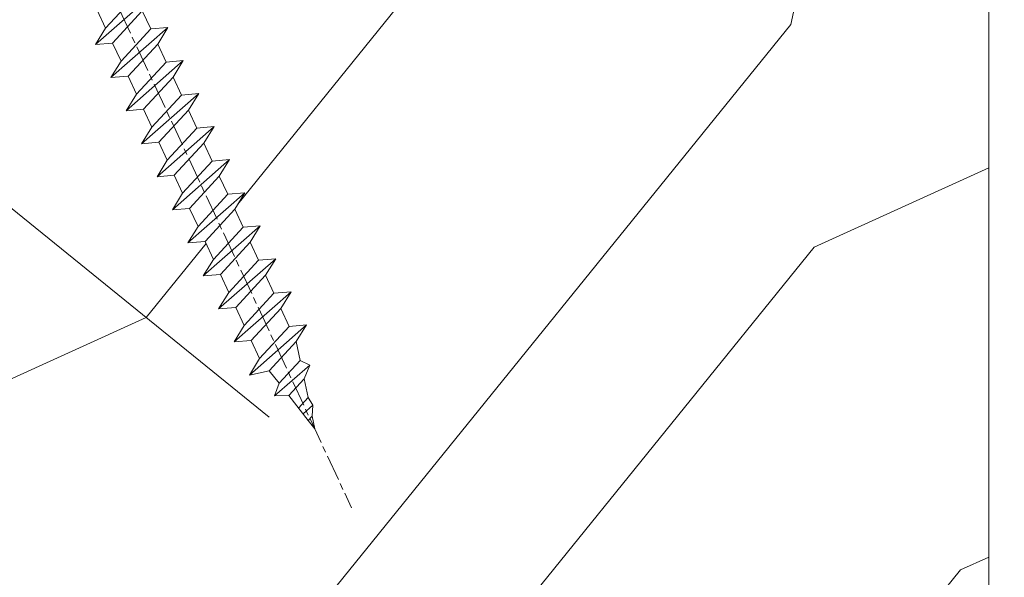
# Model space of a CAD drawing. Units: millimetres. Extents: x 0 to 416, y -14 to 583.
# Drawn here: x 324 to 347, y 60 to 72 of the extents above; entities that cross this region are included whole.
import ezdxf

# ---------------------------------------------------------------- set-up
doc = ezdxf.new("R2010")
doc.units = ezdxf.units.MM
doc.header["$PDMODE"] = 2
doc.header["$PDSIZE"] = 10
doc.linetypes.add('AM_ISO08W050', pattern=[18, 12, -1.5, 3, -1.5])
for name, color, linetype, lineweight in [('AEL-AM_7', 4, 'AM_ISO08W050', 18), ('AM_2', 6, 'Continuous', 20), ('AM_5', 3, 'Continuous', 20), ('Contour principale', 30, 'Continuous', 15), ('Contour secondaire', 5, 'Continuous', 9)]:
    doc.layers.add(name, color=color, linetype=linetype, lineweight=lineweight)
doc.styles.get("Standard").update_dxf_attribs({"font": 'arial.ttf'})
doc.dimstyles.new('MAL-ISO$0', dxfattribs={"dimtxt": 3, "dimasz": 3, "dimexe": 1, "dimexo": 1, "dimgap": 1.5, "dimtad": 1, "dimtxsty": 'Standard', "dimcen": 0, "dimclrd": 256, "dimclre": 256, "dimclrt": 3, "dimadec": 1, "dimazin": 2, "dimtp": 0.1, "dimtm": 0.1, "dimtfac": 0.71, "dimtmove": 0, "dimatfit": 3, "dimfxl": 1, "dimlwd": -1, "dimlwe": -1, "dimarcsym": 1})

# ---------------------------------------------------------------- blocks, each defined once
blk = doc.blocks.new('*D14')
at = {"layer": 'AM_5', "transparency": 16777216}
for p, q in [((353.3119662571543, 293.0249812182599), (367.704102153685, 293.0249812185216)), ((366.7041021537395, 290.0249812185035), (366.7041021586101, 22.26564030436998)), ((365.7263739126338, 19.26564030435219), (365.7041021586646, 19.26564030435179))]:
    blk.add_line(p, q, dxfattribs=at)
for points in [[(366.2041021537395, 290.0249812184944), (367.2041021537395, 290.0249812185126), (366.704102153685, 293.0249812185035)], [(366.2041021586101, 22.26564030436088), (367.2041021586101, 22.26564030437907), (366.7041021586646, 19.26564030436998)]]:
    blk.add_solid(points, dxfattribs=at)
at = {"layer": 'Defpoints', "color": 0, "transparency": 16777216}
for p in [(352.3119662624844, 293.0249812118333), (366.7041021590151, 19.26564029769975), (366.7263739129843, 19.26564029769975)]:
    blk.add_point(p, dxfattribs=at)
at = {"layer": 'AM_5', "color": 3, "transparency": 16777216, "insert": (362.5806369446561, 159.3840921383182), "char_height": 4, "attachment_point": 5, "rotation": 90.00000000104221}
blk.add_mtext('Hauteur Passage = HO - 5 (2035)', dxfattribs=at)
blk = doc.blocks.new('dtzb')
at = {"layer": 'AEL-AM_7', "color": 5}
blk.add_line((-26.88981661018624, -12.53892741162053), (444.7390526915697, 207.385226149152), dxfattribs=at)
at = {"layer": 'AM_2', "color": 5, "linetype": 'Continuous'}
for p, q in [((376.4956925260049, 183.6286440300428), (378.6566154994216, 187.9993868090351)), ((378.6566154994216, 187.9993868090351), (385.0198895540234, 185.4353318736794)), ((392.9074884914007, 171.7868636386374), (378.6566154994216, 187.9993868090351)), ((393.7649723990035, 187.288836057789), (385.0198895540234, 185.4353318736794)), ((404.2675887616497, 187.2688640558881), (392.7726583052572, 178.2772582118305)), ((393.7649723990035, 187.288836057789), (397.247868022896, 189.4780350430774)), ((398.5936375158053, 182.8305655055119), (393.7649723990035, 187.288836057789)), ((401.2586306417506, 184.915186014925), (397.247868022896, 189.4780350430774)), ((397.247868022896, 189.4780350430774), (402.289169427022, 189.0955239014256)), ((408.20600522311, 190.3495863383541), (402.289169427022, 189.0955239014256)), ((402.289169427022, 189.0955239014256), (404.2675887616497, 187.2688640558881)), ((408.20600522311, 190.3495863383541), (404.2675887616497, 187.2688640558881)), ((383.2822951963317, 160.1079671036241), (360.0653629759472, 186.5207385747017)), ((360.0653629759472, 186.5207385747017), (367.711782880142, 181.8109883424149)), ((360.7478983011242, 178.5636756328422), (360.0653629759472, 186.5207385747017)), ((376.4956925260049, 183.6286440300428), (367.7506096810248, 181.7751398459332)), ((387.0987070594128, 173.8389596614543), (376.4956925260049, 183.6286440300428)), ((385.0198895540234, 185.4353318736794), (392.7726583052572, 178.2772582118305)), ((344.7714190706756, 179.389055408039), (352.4178389748704, 174.6793051757522)), ((345.4539544005092, 171.4319924655974), (344.7714190706756, 179.389055408039)), ((367.9883512910601, 152.9762839363793), (344.7714190706756, 179.389055408039)), ((360.7478983011242, 178.5636756328422), (352.4178389748704, 174.6793051757522)), ((375.6358752921369, 164.8177173353288), (360.7478983011242, 178.5636756328422)), ((367.711782880142, 181.8109883424149), (381.2777278442081, 169.2856523674818)), ((392.7726583052572, 178.2772582118305), (392.9074884914007, 171.7868636386374)), ((352.4178389748704, 174.6793051757522), (367.3058159658831, 160.9333468785298)), ((387.0987070594128, 173.8389596614543), (381.2777278442081, 169.2856523674818)), ((387.0987070594128, 173.8389596614543), (392.9074884914007, 171.7868636386374)), ((352.6944073857885, 145.8446007694256), (329.477475165404, 172.2573722413763)), ((330.160010490581, 164.3003092989347), (329.477475165404, 172.2573722413763)), ((329.477475165404, 172.2573722413763), (337.1238950742554, 167.5476220087985)), ((345.4539544005092, 171.4319924655974), (337.1238950742554, 167.5476220087985)), ((360.3419313868653, 157.6860341686661), (345.4539544005092, 171.4319924655974)), ((381.2777278442081, 169.2856523674818), (383.2822951963317, 160.1079671036241)), ((314.1835312554758, 165.1256890738405), (321.8299511643272, 160.4159388421358)), ((314.8660665853095, 157.168626131981), (314.1835312554758, 165.1256890738405)), ((337.4004634805169, 138.7129176027629), (314.1835312554758, 165.1256890738405)), ((330.160010490581, 164.3003092989347), (321.8299511643272, 160.4159388421358)), ((345.0479874769371, 150.5543510017123), (330.160010490581, 164.3003092989347)), ((337.1238950742554, 167.5476220087985), (352.0118720606115, 153.8016637118671)), ((375.6358752921369, 164.8177173353288), (367.3058159658831, 160.9333468785298)), ((375.6093082586449, 164.8516808107634), (375.4625860471424, 164.7369112340057)), ((375.6358752921369, 164.8177173353288), (383.2822951963317, 160.1079671036241)), ((321.8299511643272, 160.4159388421358), (336.7179281506833, 146.6699805446224)), ((367.3058159658831, 160.9333468785298), (367.9883512910601, 152.9762839363793)), ((322.1065195752453, 131.5812344358092), (298.8895873548609, 157.9940059071778)), ((299.5721226800379, 150.0369429653183), (298.8895873548609, 157.9940059071778)), ((298.8895873548609, 157.9940059071778), (306.5360072590556, 153.2842556751821)), ((314.8660665853095, 157.168626131981), (306.5360072590556, 153.2842556751821)), ((329.7540435716655, 143.4226678350497), (314.8660665853095, 157.168626131981)), ((360.3419313868653, 157.6860341686661), (352.0118720606115, 153.8016637118671)), ((360.3419313868653, 157.6860341686661), (367.9883512910601, 152.9762839363793)), ((283.5956434495893, 150.862322740224), (291.242063353784, 146.1525725079373)), ((284.2781787747663, 142.9052597983646), (283.5956434495893, 150.862322740224)), ((306.8125756653171, 124.4495512691465), (283.5956434495893, 150.862322740224)), ((306.5360072590556, 153.2842556751821), (321.4239842454117, 139.5382973776686)), ((345.0479874769371, 150.5543510017123), (336.7179281506833, 146.6699805446224)), ((345.0479874769371, 150.5543510017123), (352.6944073857885, 145.8446007694256)), ((352.0118720606115, 153.8016637118671), (352.6944073857885, 145.8446007694256)), ((299.5721226800379, 150.0369429653183), (291.242063353784, 146.1525725079373)), ((291.242063353784, 146.1525725079373), (306.1300403447967, 132.4066142110059)), ((314.4600996710506, 136.2909846680959), (299.5721226800379, 150.0369429653183)), ((336.7179281506833, 146.6699805446224), (337.4004634805169, 138.7129176027629)), ((268.3016995396611, 143.7306395735613), (275.9481194438558, 139.0208893412746)), ((268.9842348694947, 135.7735766317019), (268.3016995396611, 143.7306395735613)), ((291.5186317600455, 117.3178681021927), (268.3016995396611, 143.7306395735613)), ((284.2781787747663, 142.9052597983646), (275.9481194438558, 139.0208893412746)), ((299.1661557611224, 129.1593015014332), (284.2781787747663, 142.9052597983646)), ((329.7540435716655, 143.4226678350497), (321.4239842454117, 139.5382973776686)), ((329.7540435716655, 143.4226678350497), (337.4004634805169, 138.7129176027629)), ((275.9481194438558, 139.0208893412746), (290.8360964348685, 125.2749310440522)), ((321.4239842454117, 139.5382973776686), (322.1065195752453, 131.5812344358092)), ((276.2246878594306, 110.1861849349189), (253.0077556343895, 136.5989564066076)), ((253.6902909642231, 128.6418934647481), (253.0077556343895, 136.5989564066076)), ((253.0077556343895, 136.5989564066076), (260.6541755432409, 131.8892061743209)), ((268.9842348694947, 135.7735766317019), (260.6541755432409, 131.8892061743209)), ((268.9842348694947, 135.7735766317019), (260.6541755432409, 131.8892061743209)), ((283.8722118558508, 122.0276183341884), (268.9842348694947, 135.7735766317019)), ((314.4600996710506, 136.2909846680959), (306.1300403447967, 132.4066142110059)), ((306.1300403447967, 132.4066142110059), (306.8125756653171, 124.4495512691465)), ((314.4600996710506, 136.2909846680959), (322.1065195752453, 131.5812344358092)), ((237.7138117291179, 129.4672732399449), (245.3602316379693, 124.7575230076582)), ((238.3963470589515, 121.5102102980854), (237.7138117291179, 129.4672732399449)), ((260.9307439495024, 103.0545017682562), (237.7138117291179, 129.4672732399449)), ((253.6902909642231, 128.6418934647481), (245.3602316379693, 124.7575230076582)), ((268.5782679505792, 114.8959351672347), (253.6902909642231, 128.6418934647481)), ((260.6541755432409, 131.8892061743209), (275.5421525295969, 118.1432478773895)), ((299.1661557611224, 129.1593015014332), (290.8360964348685, 125.2749310440522)), ((299.1661557611224, 129.1593015014332), (306.8125756653171, 124.4495512691465)), ((245.3602316379693, 124.7575230076582), (260.2482086243253, 111.0115647098246)), ((290.8360964348685, 125.2749310440522), (291.5186317600455, 117.3178681021927)), ((222.4198678238463, 122.3355900732822), (230.0662877280411, 117.6258398407044)), ((223.1024031490233, 114.3785271308407), (222.4198678238463, 122.3355900732822)), ((245.6368000442308, 95.92281860130242), (222.4198678238463, 122.3355900732822)), ((238.3963470589515, 121.5102102980854), (230.0662877280411, 117.6258398407044)), ((253.284324040651, 107.7642520005429), (238.3963470589515, 121.5102102980854)), ((283.8722118558508, 122.0276183341884), (275.5421525295969, 118.1432478773895)), ((283.8722118558508, 122.0276183341884), (275.5421525295969, 118.1432478773895)), ((283.8722118558508, 122.0276183341884), (291.5186317600455, 117.3178681021927)), ((230.3428561389592, 88.79113543463973), (207.1259239139181, 115.2039069063285)), ((207.8084592437517, 107.2468439638578), (207.1259239139181, 115.2039069063285)), ((207.1259239139181, 115.2039069063285), (214.7723438227695, 110.4941566740417)), ((223.1024031490233, 114.3785271308407), (214.7723438227695, 110.4941566740417)), ((237.9903801353794, 100.6325688335892), (223.1024031490233, 114.3785271308407)), ((230.0662877280411, 117.6258398407044), (244.9542647143971, 103.8798815431619)), ((268.5782679505792, 114.8959351672347), (260.2482086243253, 111.0115647098246)), ((268.5782679505792, 114.8959351672347), (276.2246878594306, 110.1861849349189)), ((275.5421525295969, 118.1432478773895), (276.2246878594306, 110.1861849349189)), ((214.7723438227695, 110.4941566740417), (229.6603208091256, 96.7481983764992)), ((260.2482086243253, 111.0115647098246), (260.9307439495024, 103.0545017682562)), ((191.8319800086465, 108.0722237390546), (199.4783999174979, 103.3624735064768)), ((192.5145153384801, 100.1151607971951), (191.8319800086465, 108.0722237390546)), ((215.048912229031, 81.65945226768599), (191.8319800086465, 108.0722237390546)), ((207.8084592437517, 107.2468439638578), (199.4783999174979, 103.3624735064768)), ((222.6964362301078, 93.50088566692648), (207.8084592437517, 107.2468439638578)), ((253.284324040651, 107.7642520005429), (244.9542225953337, 103.879861902733)), ((253.284324040651, 107.7642520005429), (260.9307439495024, 103.0545017682562)), ((199.7549683237594, 74.5277691010233), (176.5380361033749, 100.9405405721009)), ((177.2205714285519, 92.9834776302414), (176.5380361033749, 100.9405405721009)), ((176.5380361033749, 100.9405405721009), (184.1844560075697, 96.23079033981412)), ((199.4783999174979, 103.3624735064768), (214.366376903854, 89.61651520954547)), ((237.9903801353794, 100.6325688335892), (229.6603208091256, 96.7481983764992)), ((237.9903801353794, 100.6325688335892), (245.6368000442308, 95.92281860130242)), ((244.9542647143971, 103.8798815431619), (245.6368000442308, 95.92281860130242)), ((192.5145153384801, 100.1151607971951), (184.1844560075697, 96.23079033981412)), ((184.1844560075697, 96.23079033981412), (199.0724329939258, 82.48483204288277)), ((207.4024923201796, 86.36920249997274), (192.5145153384801, 100.1151607971951)), ((229.6603208091256, 96.7481983764992), (230.3428561389592, 88.79113543463973)), ((184.4610244184878, 67.39608593406956), (161.2440921934467, 93.80885740543818)), ((161.9266275232803, 85.8517944635787), (161.2440921934467, 93.80885740543818)), ((161.2440921934467, 93.80885740543818), (168.8905121022981, 89.09910717315142)), ((177.2205714285519, 92.9834776302414), (168.8905121022981, 89.09910717315142)), ((192.108548414908, 79.23751933272797), (177.2205714285519, 92.9834776302414)), ((222.6964362301078, 93.50088566692648), (214.366376903854, 89.61651520954547)), ((222.6964362301078, 93.50088566692648), (230.3428561389592, 88.79113543463973)), ((145.9501482881751, 86.67717423848444), (153.5965681970265, 81.96742400619769)), ((146.6326836180087, 78.72011129662496), (145.9501482881751, 86.67717423848444)), ((169.1670805085596, 60.26440276740686), (145.9501482881751, 86.67717423848444)), ((168.8905121022981, 89.09910717315142), (183.7784890886542, 75.35314887592904)), ((214.366376903854, 89.61651520954547), (215.048912229031, 81.65945226768599)), ((161.9266275232803, 85.8517944635787), (153.5965681970265, 81.96742400619769)), ((161.9266275232803, 85.8517944635787), (153.5965681970265, 81.96742400619769)), ((176.8146045096364, 72.10583616606527), (161.9266275232803, 85.8517944635787)), ((207.4024923201796, 86.36920249997274), (199.0724329939258, 82.48483204288277)), ((199.0724329939258, 82.48483204288277), (199.7549683237594, 74.5277691010233)), ((207.4024923201796, 86.36920249997274), (215.048912229031, 81.65945226768599)), ((153.873136603288, 53.13271960014754), (130.6562043829035, 79.54549107182174)), ((131.3387397080223, 71.58842812938019), (130.6562043829035, 79.54549107182174)), ((130.6562043829035, 79.54549107182174), (138.3026242917549, 74.83574083953499)), ((146.6326836180087, 78.72011129662496), (138.3026242917549, 74.83574083953499)), ((161.5206606043648, 64.97415299911154), (146.6326836180087, 78.72011129662496)), ((153.5965681970265, 81.96742400619769), (168.4845451833826, 68.22146570926634)), ((192.108548414908, 79.23751933272797), (183.7784890886542, 75.35314887592904)), ((192.108548414908, 79.23751933272797), (199.7549683237594, 74.5277691010233)), ((138.3026242917549, 74.83574083953499), (153.1906012734544, 61.08978254231261)), ((183.7784890886542, 75.35314887592904), (184.4610244184878, 67.39608593406956)), ((138.5791926980164, 46.0010364331938), (115.3622604729753, 72.41380790457697)), ((116.0447958027507, 64.4567449627175), (115.3622604729753, 72.41380790457697)), ((115.3622604729753, 72.41380790457697), (123.0086803818267, 67.70405767258126)), ((131.3387397080223, 71.58842812938019), (123.0086803818267, 67.70405767258126)), ((146.2267166943784, 57.84246983244884), (131.3387397080223, 71.58842812938019)), ((176.8146045096364, 72.10583616606527), (168.4845451833826, 68.22146570926634)), ((176.8146045096364, 72.10583616606527), (168.4845451833826, 68.22146570926634)), ((176.8146045096364, 72.10583616606527), (184.4610244184878, 67.39608593406956)), ((100.0683165676455, 65.28212473762323), (107.7147364764969, 60.57237450591856)), ((100.7508518974792, 57.32506179576376), (100.0683165676455, 65.28212473762323)), ((123.28524878803, 38.86935326653111), (100.0683165676455, 65.28212473762323)), ((116.0447958027507, 64.4567449627175), (107.7147364764969, 60.57237450591856)), ((130.9327727891068, 50.71078666548055), (116.0447958027507, 64.4567449627175)), ((123.0086803818267, 67.70405767258126), (137.8966573681246, 53.95809937505328)), ((161.5206606043648, 64.97415299911154), (153.1906012734544, 61.08978254231261)), ((161.5206606043648, 64.97415299911154), (169.1670805085596, 60.26440276740686)), ((168.4845451833826, 68.22146570926634), (169.1670805085596, 60.26440276740686)), ((107.7147364764969, 60.57237450591856), (122.602713462853, 46.82641620839058)), ((153.1906012734544, 61.08978254231261), (153.873136603288, 53.13271960014754)), ((84.77437266703055, 58.15044157096054), (92.42079257122532, 53.44069133895027)), ((85.45690798755095, 50.19337862908651), (84.77437266703055, 58.15044157096054)), ((107.9913048827584, 31.73767009957737), (84.77437266703055, 58.15044157096054)), ((100.7508518974792, 57.32506179576376), (92.42079257122532, 53.44069133895027)), ((115.6388288838352, 43.57910349881786), (100.7508518974792, 57.32506179576376)), ((146.2267166943784, 57.84246983244884), (137.8966152490611, 53.95807973404226)), ((146.2267166943784, 57.84246983244884), (153.873136603288, 53.13271960014754)), ((92.69736097748682, 24.60598693291467), (69.48042875710235, 51.01875840399225)), ((70.16296408227936, 43.06169546213277), (69.48042875710235, 51.01875840399225)), ((69.48042875710235, 51.01875840399225), (77.12684866129712, 46.3090081717055)), ((85.45690798755095, 50.19337862908651), (77.12684866129712, 46.3090081717055)), ((85.45690798755095, 50.19337862908651), (77.12684866129712, 46.3090081717055)), ((100.3448849785636, 36.44742033186412), (85.45690798755095, 50.19337862908651)), ((92.42079257122532, 53.44069133895027), (107.3087695529248, 39.69473304143685)), ((130.9327727891068, 50.71078666548055), (122.602713462853, 46.82641620839058)), ((130.9327727891068, 50.71078666548055), (138.5791926980164, 46.0010364331938)), ((137.8966573681246, 53.95809937505328), (138.5791926980164, 46.0010364331938)), ((77.12684866129712, 46.3090081717055), (92.01482565230981, 32.56304987477415)), ((122.602713462853, 46.82641620839058), (123.28524878803, 38.86935326653111)), ((54.18648485183076, 43.88707523732955), (61.83290475602553, 39.1773250050428)), ((54.86902018166438, 35.93001229547008), (54.18648485183076, 43.88707523732955)), ((77.40341707221523, 17.47430376537886), (54.18648485183076, 43.88707523732955)), ((70.16296408227936, 43.06169546213277), (61.83290475602553, 39.1773250050428)), ((85.05094107329205, 29.31573716520143), (70.16296408227936, 43.06169546213277)), ((115.6388288838352, 43.57910349881786), (107.3087695529248, 39.69473304143685)), ((115.6388288838352, 43.57910349881786), (123.28524878803, 38.86935326653111)), ((62.10947316694364, 10.34262059871617), (38.89254094655917, 36.75539207037582)), ((39.57507627173618, 28.79832912851634), (38.89254094655917, 36.75539207037582)), ((38.89254094655917, 36.75539207037582), (46.53896085541055, 32.04564183808907)), ((61.83290475602553, 39.1773250050428), (76.72088174703822, 25.43136670782042)), ((107.3087695529248, 39.69473304143685), (107.9913048827584, 31.73767009957737)), ((54.86902018166438, 35.93001229547008), (46.53896085541055, 32.04564183808907)), ((46.53896085541055, 32.04564183808907), (61.42693784176663, 18.29968354057564)), ((69.75699716802046, 22.18405399795665), (54.86902018166438, 35.93001229547008)), ((100.3448849785636, 36.44742033186412), (92.01482565230981, 32.56304987477415)), ((100.3448849785636, 36.44742033186412), (92.01482565230981, 32.56304987477415)), ((92.01482565230981, 32.56304987477415), (92.69736097748682, 24.60598693291467)), ((100.3448849785636, 36.44742033186412), (107.9913048827584, 31.73767009957737)), ((-9.642205279364134, 29.21105073885337), (17.76689448016987, 19.2349542794218)), ((23.59859703663096, 29.62370890371312), (31.24501694548235, 24.91395867142637)), ((24.28113236646459, 21.66664596185365), (23.59859703663096, 29.62370890371312)), ((46.81552926167205, 3.21093743205347), (23.59859703663096, 29.62370890371312)), ((39.57507627173618, 28.79832912851634), (31.24501694548235, 24.91395867142637)), ((39.57507627173618, 28.79832912851634), (31.24501694548235, 24.91395867142637)), ((54.46305325809226, 15.05237083100292), (39.57507627173618, 28.79832912851634)), ((85.05094107329205, 29.31573716520143), (76.72088174703822, 25.43136670782042)), ((85.05094107329205, 29.31573716520143), (92.69736097748682, 24.60598693291467)), ((-1.262597953071236, 3.66712716179245), (-11.98282014489814, 26.65671783387006)), ((31.24501694548235, 24.91395867142637), (46.13299393183843, 11.16800037362191)), ((76.72088174703822, 25.43136670782042), (77.40341707221523, 17.47430376537886)), ((26.42079956452653, 1.976053181319003), (18.4255327386345, 19.12195822228023)), ((24.28113236646459, 21.66664596185365), (19.20059148776636, 19.29755084220596)), ((39.16910935282067, 7.920687664340221), (24.28113236646459, 21.66664596185365)), ((69.75699716802046, 22.18405399795665), (61.42689571804658, 18.2996639001467)), ((61.42693784176663, 18.29968354057564), (62.10947316694364, 10.34262059871617)), ((69.75699716802046, 22.18405399795665), (77.40341707221523, 17.47430376537886)), ((54.46305325809226, 15.05237083100292), (46.13299393183843, 11.16800037362191)), ((54.46305325809226, 15.05237083100292), (46.13299393183843, 11.16800037362191)), ((54.46305325809226, 15.05237083100292), (62.10947316694364, 10.34262059871617)), ((46.13299393183843, 11.16800037362191), (46.81552926167205, 3.21093743205347)), ((-1.262597953071236, 3.66712716179245), (3.98103995337442, 6.112275676026911)), ((7.241237970025395, -0.8792415383104526), (3.98103995337442, 6.112275676026911)), ((39.16910935282067, 7.920687664340221), (27.12468389976129, 2.304279835701891)), ((39.16910935282067, 7.920687664340221), (46.81552926167205, 3.21093743205347)), ((16.17907301611558, -26.16285925232296), (26.15516947205469, 1.246240503718582)), ((1.997600063637947, -3.324390051962837), (7.241237970025395, -0.8792415383104526)), ((12.71782225086645, -26.31398072433149), (1.997600063637947, -3.324390051962837))]:
    blk.add_line(p, q, dxfattribs=at)
for centre, start, end in [((-10.28349304482981, 27.44912707425465), 70.00000000044706, 205.0000000000485), ((18.40818225029216, 20.99687794314741), 250.000000000447, 295.0000000001367), ((27.9170931372355, 0.6049527347604453), 115.0000000001367, 159.999999999984), ((14.41714935093478, -25.52157148336482), 205.0000000000485, 339.999999999984)]:
    blk.add_arc(centre, 1.875000000004213, start, end, dxfattribs=at)
blk = doc.blocks.new('Nouvelle parclose 23x18')
at = {"layer": 'Contour secondaire'}
h = blk.add_hatch(dxfattribs=at)
h.set_pattern_fill('352', color=5, scale=25.00015207522533, angle=180.0000006585504)
h.set_pattern_definition([(180.000000729053, (-1011.113328987423, -453.9378832730838), (-25.00015175711401, -25.00015239333664), [7.500045622567597, -17.50010645265772]), (180.000000729053, (-1011.113328971518, -455.1878908768451), (-25.00015175711401, -25.00015239333664), [7.500045622567597, -17.50010645265772]), (180.000000729053, (-1012.363336543468, -457.6879061002732), (-25.00015175711401, -25.00015239333664), [5.000030415045065, -20.00012166018026]), (180.000000729053, (-1013.613344115418, -460.1879213237012), (-25.00015175711401, -25.00015239333664), [3.750022811283798, -21.25012926394152]), (180.000000729053, (-1013.613344083607, -462.6879365312238), (-25.00015175711401, -25.00015239333664), [2.500015207522532, -22.50013686770279]), (180.000000729053, (-1007.363306032989, -465.1879516592185), (-25.00015175711401, -25.00015239333664), [1.250007603761266, -6.250038018806331, 1.250007603761266, -16.25009884889646]), (180.000000729053, (-1011.113328828368, -466.4379593106964), (-25.00015175711401, -25.00015239333664), [1.250007603761266, -10.00006083009013, 3.750022811283798, -10.00006083009013]), (180.000000729053, (-1016.113359227507, -467.68796697808), (-25.00015175711401, -25.00015239333664), [1.250007603761266, -1.250007603761266, 1.250007603761266, -21.25012926394152]), (180.000000729053, (-1014.86335160784, -468.9379745659356), (-25.00015175711401, -25.00015239333664), [1.250007603761266, -23.75014447146405]), (180.000000729053, (-1013.613343972268, -471.4379897575527), (-25.00015175711401, -25.00015239333664), [3.750022811283798, -21.25012926394152]), (180.000000729053, (-1013.613343940457, -473.9380049650752), (-25.00015175711401, -25.00015239333664), [5.000030415045065, -20.00012166018026]), (180.000000729053, (-1012.363336304884, -476.4380201566921), (-25.00015175711401, -25.00015239333664), [6.250038018806331, -7.500045622567597, 1.250007603761266, -10.00006083009013]), (270.0000007290529, (-1002.363275665661, -461.4379287843124), (25.00015239333664, -25.00015175711401), [1.250007603761266, -2.500015207522532, 6.250038018806331, -15.00009124513519]), (270.0000007290529, (-1003.613283237611, -463.9379440077405), (25.00015239333664, -25.00015175711401), [1.250007603761266, -1.250007603761266, 3.750022811283798, -18.75011405641899]), (270.0000007290529, (-1004.863290714128, -473.9380048537362), (25.00015239333664, -25.00015175711401), [2.500015207522532, -22.50013686770279]), (270.0000007290529, (-1006.113298445134, -463.9379440395517), (25.00015239333664, -25.00015175711401), [5.000030415045065, -7.500045622567597, 1.250007603761266, -11.25006843385139]), (270.0000007290529, (-1007.363305873934, -477.6880276968312), (25.00015239333664, -25.00015175711401), [1.250007603761266, -23.75014447146405]), (270.0000007290529, (-1008.613313636751, -465.1879516751241), (25.00015239333664, -25.00015175711401), [3.750022811283798, -21.25012926394152]), (270.0000007290529, (-1011.113328828368, -466.4379593106964), (25.00015239333664, -25.00015175711401), [2.500015207522532, -22.50013686770279]), (270.0000007290529, (-1013.61334403589, -466.4379593425076), (25.00015239333664, -25.00015175711401), [1.250007603761266, -3.750022811283798, 3.750022811283798, -16.25009884889646]), (270.0000007290529, (-1014.863351623746, -467.6879669621743), (25.00015239333664, -25.00015175711401), [1.250007603761266, -23.75014447146405]), (270.0000007290529, (-1016.113359291129, -462.6879365630349), (25.00015239333664, -25.00015175711401), [3.500021290531546, -21.50013078469378]), (270.0000007290529, (-1017.363366958513, -457.6879061638954), (25.00015239333664, -25.00015175711401), [2.500015207522532, -22.50013686770279]), (270.0000007290529, (-1019.863382038791, -467.6879670257966), (25.00015239333664, -25.00015175711401), [1.250007603761266, -23.75014447146405]), (270.0000007290529, (-1022.363397262219, -466.4379594538465), (25.00015239333664, -25.00015175711401), [3.750022811283798, -21.25012926394152]), (270.0000007290529, (-1024.863412469741, -466.4379594856575), (25.00015239333664, -25.00015175711401), [3.750022811283798, -21.25012926394152]), (225.000000729053, (-1021.113389785702, -456.4378986078509), (3.181113136546959e-07, -25.00015207570095), [1.767760753239183, -1.767760753239183, 1.767760753239183, -30.05227185712855]), (225.000000729053, (-1016.113359291129, -462.6879365630349), (3.181113136546959e-07, -25.00015207570095), [3.535521506478366, -31.82003261036773]), (225.000000729053, (-1006.113298301984, -475.188012473403), (3.181113136546959e-07, -25.00015207570095), [3.535521506478366, -31.82003261036773]), (225.000000729053, (-1011.113328796556, -468.937974518219), (3.181113136546959e-07, -25.00015207570095), [3.535521506478366, -31.82003261036773]), (225.000000729053, (-1012.36333646394, -463.9379441190795), (3.181113136546959e-07, -25.00015207570095), [3.535521506478366, -31.82003261036773]), (225.000000729053, (-1019.86338215013, -458.9379137994677), (3.181113136546959e-07, -25.00015207570095), [3.535521506478366, -31.82003261036773]), (225.000000729053, (-1017.363366926702, -460.1879213714179), (3.181113136546959e-07, -25.00015207570095), [5.303332260021699, -30.0522218568244]), (225.000000729053, (-1009.863321160984, -471.4379897098358), (3.181113136546959e-07, -25.00015207570095), [1.767760753239183, -33.58779336360691]), (225.000000729053, (-1008.613313525412, -473.9380049014529), (3.181113136546959e-07, -25.00015207570095), [1.767760753239183, -33.58779336360691]), (225.000000729053, (-1018.613374355502, -473.9380050286974), (3.181113136546959e-07, -25.00015207570095), [1.767760753239183, -33.58779336360691]), (225.000000729053, (-1008.613313684467, -461.4379288638402), (3.181113136546959e-07, -25.00015207570095), [1.767760753239183, -33.58779336360691]), (225.000000729053, (-1022.363397214502, -470.1879822651304), (3.181113136546959e-07, -25.00015207570095), [1.767760753239183, -33.58779336360691]), (225.000000729053, (-1013.613344019985, -467.6879669462688), (3.181113136546959e-07, -25.00015207570095), [1.767760753239183, -33.58779336360691]), (225.000000729053, (-1016.113359195696, -470.1879821856025), (3.181113136546959e-07, -25.00015207570095), [1.767760753239183, -33.58779336360691]), (315.000000729053, (-1014.863351655557, -465.1879517546517), (25.00015207570095, 3.181113136546959e-07), [1.767760753239183, -1.767760753239183, 5.303332260021699, -26.51670035034604]), (315.000000729053, (-1018.613374466841, -465.1879518023686), (25.00015207570095, 3.181113136546959e-07), [1.767760753239183, -33.58779336360691]), (315.000000729053, (-1018.61337457818, -456.4378985760397), (25.00015207570095, 3.181113136546959e-07), [1.767760753239183, -33.58779336360691]), (315.000000729053, (-1013.613344083607, -462.6879365312238), (25.00015207570095, 3.181113136546959e-07), [1.767760753239183, -33.58779336360691]), (315.000000729053, (-1017.363366831268, -467.6879669939855), (25.00015207570095, 3.181113136546959e-07), [1.767760753239183, -33.58779336360691]), (315.000000729053, (-1011.11332889199, -461.4379288956514), (25.00015207570095, 3.181113136546959e-07), [1.767760753239183, -33.58779336360691]), (315.000000729053, (-1021.11338972208, -461.4379290228959), (25.00015207570095, 3.181113136546959e-07), [1.767760753239183, -33.58779336360691]), (315.000000729053, (-1003.613283364856, -453.9378831776504), (25.00015207570095, 3.181113136546959e-07), [1.767760753239183, -33.58779336360691]), (315.000000729053, (-1004.863290952711, -455.1878907973171), (25.00015207570095, 3.181113136546959e-07), [3.535521506478366, -31.82003261036774]), (315.000000729053, (-1006.113298540567, -456.4378984169841), (25.00015207570095, 3.181113136546959e-07), [3.535521506478366, -31.82003261036774]), (315.000000729053, (-1008.61331374809, -456.4378984487952), (25.00015207570095, 3.181113136546959e-07), [3.535521506478366, -31.82003261036774]), (315.000000729053, (-1009.86332132004, -458.9379136722231), (25.00015207570095, 3.181113136546959e-07), [3.535521506478366, -31.82003261036774]), (315.000000729053, (-1019.863382022885, -468.9379746295578), (25.00015207570095, 3.181113136546959e-07), [3.535521506478366, -31.82003261036774]), (315.000000729053, (-1024.863412596986, -456.4378986555674), (25.00015207570095, 3.181113136546959e-07), [3.535521506478366, -31.82003261036774]), (315.000000729053, (-1026.113419946258, -476.4380203316534), (25.00015207570095, 3.181113136546959e-07), [3.535521506478366, -31.82003261036774]), (315.000000729053, (-1026.113419978069, -473.9380051241308), (25.00015207570095, 3.181113136546959e-07), [3.535521506478366, -31.82003261036774]), (315.000000729053, (-1023.613404786453, -472.6879974885584), (25.00015207570095, 3.181113136546959e-07), [3.535521506478366, -31.82003261036774]), (315.000000729053, (-1006.113298333795, -472.6879972658805), (25.00015207570095, 3.181113136546959e-07), [5.303332260021699, -30.0522218568244]), (315.000000729053, (-1022.363397214502, -470.1879822651304), (25.00015207570095, 3.181113136546959e-07), [5.303332260021699, -30.0522218568244]), (206.565051929053, (-1008.613313477695, -477.6880277127367), (-25.00015207522769, -3.281129893027127e-07), [2.795017002010192, -53.10702247353126]), (206.565051929053, (-1008.613313636751, -465.1879516751241), (-25.00015207522769, -3.281129893027127e-07), [2.795017002010192, -53.10702247353126]), (206.565051929053, (-1011.11332874884, -472.6879973295028), (-25.00015207522769, -3.281129893027127e-07), [2.795017002010192, -53.10702247353126]), (206.565051929053, (-1018.613374594085, -455.1878909722785), (-25.00015207522769, -3.281129893027127e-07), [2.795017002010192, -53.10702247353126]), (206.565051929053, (-1017.363366958513, -457.6879061638954), (-25.00015207522769, -3.281129893027127e-07), [2.795017002010192, -53.10702247353126]), (206.565051929053, (-1009.863321272323, -462.687936483507), (-25.00015207522769, -3.281129893027127e-07), [2.795017002010192, -53.10702247353126]), (206.565051929053, (-1009.863321113267, -475.1880125211196), (-25.00015207522769, -3.281129893027127e-07), [2.795017002010192, -53.10702247353126]), (206.565051929053, (-1017.363366831268, -467.6879669939855), (-25.00015207522769, -3.281129893027127e-07), [5.590034004020383, -50.31200547152107]), (243.434949549053, (-1017.363366783552, -471.4379898052694), (3.168363424249253e-07, -25.00015207522768), [2.795017002010191, -53.10702247353125]), (243.434949549053, (-1021.113389690269, -463.9379442304185), (3.168363424249253e-07, -25.00015207522768), [2.795017002010191, -53.10702247353125]), (243.434949549053, (-1008.613313589034, -468.9379744864078), (3.168363424249253e-07, -25.00015207522768), [2.795017002010191, -53.10702247353125]), (243.434949549053, (-1003.613283158083, -470.1879820265469), (3.168363424249253e-07, -25.00015207522768), [2.795017002010191, -53.10702247353125]), (243.434949549053, (-1018.613374466841, -465.1879518023686), (3.168363424249253e-07, -25.00015207522768), [2.795017002010191, -53.10702247353125]), (243.434949549053, (-1016.113359259318, -465.1879517705574), (3.168363424249253e-07, -25.00015207522768), [2.795017002010191, -53.10702247353125]), (243.434949549053, (-1006.113298381511, -468.9379744545967), (3.168363424249253e-07, -25.00015207522768), [5.590034004020382, -50.31200547152106]), (243.434949549053, (-1024.863412549269, -460.1879214668512), (3.168363424249253e-07, -25.00015207522768), [5.590034004020382, -50.31200547152106]), (243.434949549053, (-1022.363397325841, -461.4379290388015), (3.168363424249253e-07, -25.00015207522768), [5.590034004020382, -50.31200547152106]), (296.565051929053, (-1002.363275713378, -457.6879059730286), (3.281129976294361e-07, -25.00015207522768), [2.795017002010191, -53.10702247353125]), (296.565051929053, (-1002.363275538416, -471.4379896144026), (3.281129976294361e-07, -25.00015207522768), [2.795017002010191, -53.10702247353125]), (296.565051929053, (-1007.363306176139, -453.9378832253671), (3.281129976294361e-07, -25.00015207522768), [2.795017002010191, -53.10702247353125]), (296.565051929053, (-1004.863290682317, -476.4380200612586), (3.281129976294361e-07, -25.00015207522768), [2.795017002010191, -53.10702247353125]), (296.565051929053, (-1007.363306080706, -461.4379288479347), (3.281129976294361e-07, -25.00015207522768), [2.795017002010191, -53.10702247353125]), (296.565051929053, (-1012.36333646394, -463.9379441190795), (3.281129976294361e-07, -25.00015207522768), [2.795017002010191, -53.10702247353125]), (296.565051929053, (-1014.86335160784, -468.9379745659356), (3.281129976294361e-07, -25.00015207522768), [2.795017002010191, -53.10702247353125]), (296.565051929053, (-1003.613283301233, -458.9379135926955), (-7.710600229090315e-06, -25.00015609458443), [2.795017002010191, -53.10702247353125]), (296.565051929053, (-1009.863321272323, -462.687936483507), (3.281129976294361e-07, -25.00015207522768), [2.795017002010191, -53.10702247353125]), (296.565051929053, (-1017.363366926702, -460.1879213714179), (3.281129976294361e-07, -25.00015207522768), [2.795017002010191, -53.10702247353125]), (296.565051929053, (-1019.863382102413, -462.6879366107515), (3.281129976294361e-07, -25.00015207522768), [2.795017002010191, -53.10702247353125]), (296.565051929053, (-1024.863412422025, -470.1879822969414), (3.281129976294361e-07, -25.00015207522768), [2.795017002010191, -53.10702247353125]), (296.565051929053, (-1006.113298270172, -477.6880276809256), (3.281129976294361e-07, -25.00015207522768), [2.795017002010191, -53.10702247353125]), (296.565051929053, (-1002.363275474794, -476.4380200294476), (3.281129976294361e-07, -25.00015207522768), [5.590034004020382, -50.31200547152106]), (296.565051929053, (-1006.113298508756, -458.9379136245066), (3.281129976294361e-07, -25.00015207522768), [5.590034004020382, -50.31200547152106]), (333.4349495490529, (-1002.363275745189, -455.1878907655061), (25.00015207522768, 3.16836334098202e-07), [2.795017002010192, -53.10702247353127]), (333.4349495490529, (-1023.613405025036, -453.9378834321394), (25.00015207522768, 3.16836334098202e-07), [2.795017002010192, -53.10702247353127]), (333.4349495490529, (-1022.363397262219, -466.4379594538465), (25.00015207522768, 3.16836334098202e-07), [2.795017002010192, -53.10702247353127]), (333.4349495490529, (-1012.363336543468, -457.6879061002732), (25.00015207522768, 3.16836334098202e-07), [2.795017002010192, -53.10702247353127]), (333.4349495490529, (-1011.113328971518, -455.1878908768451), (25.00015207522768, 3.16836334098202e-07), [2.795017002010192, -53.10702247353127]), (333.4349495490529, (-1013.613344115418, -460.1879213237012), (25.00015207522768, 3.16836334098202e-07), [2.795017002010192, -53.10702247353127]), (333.4349495490529, (-1021.113389547119, -475.1880126642698), (25.00015207522768, 3.16836334098202e-07), [2.795017002010192, -53.10702247353127]), (333.4349495490529, (-1023.613404738736, -476.4380202998422), (25.00015207522768, 3.16836334098202e-07), [5.590034004020384, -50.31200547152108])])
h.paths.add_polyline_path([(-2.842170943040401e-14, 9.00000352644713), (8.398046702495776e-09, 1.499999990371123), (1.500000027870612, 1.499999968760221), (1.500000019472452, -2.16110151995963e-08), (10.50007863562854, 7.074505958826194e-06), (11.50007077205922, 1.0000078629256), (11.49999999999989, 9.000003526447642)])
at = {"layer": 'Contour principale'}
blk.add_lwpolyline([(-4.831690603168681e-13, 9.00000352644713), (11.49999999999989, 9.000003526447642), (11.50007077205922, 1.0000078629256), (10.50007863562854, 7.074505958826194e-06), (1.500000019472452, -2.16110151995963e-08), (1.500000027870612, 1.499999968760221), (8.398046702495776e-09, 1.499999990371123), (-2.842170943040401e-14, 9.00000352644713)], dxfattribs=at)
at = {"layer": 'Contour secondaire', "xscale": -0.05000030415043834, "yscale": 0.05000030415043834, "zscale": 0.05000030415043834, "rotation": 7.050253288467836e-08}
blk.add_blockref('dtzb', (10.6616361503558, 2.874235245588977), dxfattribs=at)

msp = doc.modelspace()

# ---------------------------------------------------------------- hatches: boundary and pattern name
at = {"layer": 'Contour secondaire'}
h = msp.add_hatch(dxfattribs=at)
h.set_pattern_fill('352', color=5, scale=73.33377942064288, angle=-38.99999875561849)
h.set_pattern_definition([(321.0000012443815, (19.89063298114525, -16.24462752858443), (103.1414930218481, 10.84061001305158), [22.00013382619287, -51.33364559445002]), (321.0000012443815, (22.19815505636518, -13.39507495271195), (103.1414930218481, 10.84061001305158), [22.00013382619287, -51.33364559445002]), (321.0000012443815, (29.66275178267745, -10.00349187618687), (103.1414930218481, 10.84061001305158), [14.66675588412858, -58.66702353651431]), (321.0000012443815, (37.12734850898983, -6.611908799661819), (103.1414930218481, 10.84061001305158), [11.00006691309643, -62.33371250754645]), (321.0000012443815, (41.74239265942958, -0.9128036479168031), (103.1414930218481, 10.84061001305158), [7.333377942064288, -66.0004014785786]), (321.0000012443815, (32.10967393050703, 16.32391187992772), (103.1414930218481, 10.84061001305158), [3.666688971032144, -18.33344485516072, 3.666688971032144, -47.66695662341787]), (321.0000012443815, (42.96585373334437, 12.25089823014048), (103.1414930218481, 10.84061001305158), [3.666688971032144, -29.33351176825715, 11.00006691309643, -29.33351176825715]), (321.0000012443815, (56.67158611205423, 5.870362505133301), (103.1414930218481, 10.84061001305158), [3.666688971032144, -3.666688971032144, 3.666688971032144, -62.33371250754645]), (321.0000012443815, (56.12955561140166, 11.02743715622572), (103.1414930218481, 10.84061001305158), [3.666688971032144, -69.66709044961074]), (321.0000012443815, (57.89504718596902, 19.03406438319061), (103.1414930218481, 10.84061001305158), [11.00006691309643, -62.33371250754645]), (321.0000012443815, (62.51009133640889, 24.7331695349356), (103.1414930218481, 10.84061001305158), [14.66675588412858, -58.66702353651431]), (321.0000012443815, (64.27558291097614, 32.73979676190049), (103.1414930218481, 10.84061001305158), [18.33344485516072, -22.00013382619287, 3.666688971032144, -29.33351176825715]), (51.00000124438152, (13.7888974013573, 17.00534245318988), (-10.84061001305157, 103.1414930218481), [3.666688971032144, -7.333377942064288, 18.33344485516072, -44.00026765238573]), (51.00000124438152, (21.25349412766957, 20.39692552971496), (-10.84061001305157, 103.1414930218481), [3.666688971032144, -3.666688971032144, 11.00006691309643, -55.00033456548216]), (51.00000124438152, (42.56322330530145, 40.88582406147498), (-10.84061001305157, 103.1414930218481), [7.333377942064288, -66.0004014785786]), (51.00000124438152, (26.95259927941458, 15.78188137927515), (-10.84061001305157, 103.1414930218481), [14.66675588412858, -22.00013382619287, 3.666688971032144, -33.0002007392893]), (51.00000124438152, (55.18489468270616, 44.81943763865263), (-10.84061001305157, 103.1414930218481), [3.666688971032144, -69.66709044961074]), (51.00000124438152, (34.95922650637942, 14.01638980470781), (-10.84061001305157, 103.1414930218481), [11.00006691309643, -62.33371250754645]), (51.00000124438152, (42.96585373334437, 12.25089823014048), (-10.84061001305157, 103.1414930218481), [7.333377942064288, -66.0004014785786]), (51.00000124438152, (48.66495888508928, 7.635854079700664), (-10.84061001305157, 103.1414930218481), [3.666688971032144, -11.00006691309643, 11.00006691309643, -47.66695662341787]), (51.00000124438152, (53.82203353618172, 8.177884580353236), (-10.84061001305157, 103.1414930218481), [3.666688971032144, -69.66709044961074]), (51.00000124438152, (47.4414978111746, -5.527847798356646), (-10.84061001305157, 103.1414930218481), [10.26672911889001, -63.06705030175288]), (51.00000124438152, (41.06096208616748, -19.23358017706653), (-10.84061001305157, 103.1414930218481), [7.333377942064288, -66.0004014785786]), (51.00000124438152, (65.22024383967175, -1.052203720526421), (-10.84061001305157, 103.1414930218481), [3.666688971032144, -69.66709044961074]), (51.00000124438152, (68.61182691619672, -8.516800446838744), (-10.84061001305157, 103.1414930218481), [11.00006691309643, -62.33371250754645]), (51.00000124438152, (74.31093206794174, -13.13184459727856), (-10.84061001305157, 103.1414930218481), [11.00006691309643, -62.33371250754645]), (6.000001244381512, (47.30209773856507, -29.00569897859876), (46.15044150527626, 56.99105151853408), [5.185431542833653, -5.185431542833653, 5.185431542833653, -88.15333078088861]), (6.000001244381512, (47.4414978111746, -5.527847798356646), (46.15044150527626, 56.99105151853408), [10.37086308566731, -93.33876232372225]), (6.000001244381512, (47.72029795639378, 41.42785456212758), (46.15044150527626, 56.99105151853408), [10.37086308566731, -93.33876232372225]), (6.000001244381512, (47.58089788378413, 17.95000338188547), (46.15044150527626, 56.99105151853408), [10.37086308566731, -93.33876232372225]), (6.000001244381512, (41.20036215877701, 4.244271003175584), (46.15044150527626, 56.99105151853408), [10.37086308566731, -93.33876232372225]), (6.000001244381512, (49.06758931313232, -20.99907175163386), (46.15044150527626, 56.99105151853408), [10.37086308566731, -93.33876232372225]), (6.000001244381512, (45.67600623660724, -13.53447502532154), (46.15044150527626, 56.99105151853408), [15.55644129605981, -88.15318411332976]), (6.000001244381512, (49.3463894583515, 25.95663060885036), (46.15044150527626, 56.99105151853408), [5.185431542833653, -98.5241938665559]), (6.000001244381512, (51.11188103291886, 33.96325783581526), (46.15044150527626, 56.99105151853408), [5.185431542833653, -98.5241938665559]), (6.000001244381512, (73.90830163989881, 15.50308123405597), (46.15044150527626, 56.99105151853408), [5.185431542833653, -98.5241938665559]), (6.000001244381512, (28.03666028071973, 5.467732077090318), (46.15044150527626, 56.99105151853408), [5.185431542833653, -98.5241938665559]), (6.000001244381512, (75.53439314185653, 0.03185728077875183), (46.15044150527626, 56.99105151853408), [5.185431542833653, -98.5241938665559]), (6.000001244381512, (50.97248096030933, 10.48540665557314), (46.15044150527626, 56.99105151853408), [5.185431542833653, -98.5241938665559]), (6.000001244381512, (61.2866302624941, 11.56946765687832), (46.15044150527626, 56.99105151853408), [5.185431542833653, -98.5241938665559]), (96.00000124438152, (49.20698938574196, 2.478779428608249), (-56.99105151853407, 46.15044150527626), [5.185431542833659, -5.185431542833659, 15.55644129605982, -77.78232102766253]), (96.00000124438152, (57.75564711335937, -4.443786797051473), (-56.99105151853407, 46.15044150527626), [5.185431542833659, -98.524193866556]), (96.00000124438152, (41.60299258682005, -24.39065482815893), (-56.99105151853407, 46.15044150527626), [5.185431542833659, -98.524193866556]), (96.00000124438152, (41.74239265942958, -0.9128036479168031), (-56.99105151853407, 46.15044150527626), [5.185431542833659, -98.524193866556]), (96.00000124438152, (59.52113868792674, 3.562840429913422), (-56.99105151853407, 46.15044150527626), [5.185431542833659, -98.524193866556]), (96.00000124438152, (33.73576543246475, 0.8526879266505034), (-56.99105151853407, 46.15044150527626), [5.185431542833659, -98.524193866556]), (96.00000124438152, (56.53218603944458, -17.60748867510878), (-56.99105151853407, 46.15044150527626), [5.185431542833659, -98.524193866556]), (96.00000124438152, (2.793317525910311, -2.399495077264959), (-56.99105151853407, 46.15044150527626), [5.185431542833659, -98.524193866556]), (96.00000124438152, (7.950392177002755, -1.857464576612387), (-56.99105151853407, 46.15044150527626), [10.37086308566732, -93.33876232372235]), (96.00000124438152, (13.10746682809508, -1.315434075959814), (-56.99105151853407, 46.15044150527626), [10.37086308566732, -93.33876232372235]), (96.00000124438152, (18.8065719798401, -5.930478226399629), (-56.99105151853407, 46.15044150527626), [10.37086308566732, -93.33876232372235]), (96.00000124438152, (26.27116870615237, -2.538895149874577), (-56.99105151853407, 46.15044150527626), [10.37086308566732, -93.33876232372235]), (96.00000124438152, (67.52776591489157, 1.797348855346058), (-56.99105151853407, 46.15044150527626), [10.37086308566732, -93.33876232372235]), (96.00000124438152, (55.85075546618248, -35.92826520425849), (-56.99105151853407, 46.15044150527626), [10.37086308566732, -93.33876232372235]), (96.00000124438152, (95.62066124557361, 7.357053934481456), (-56.99105151853407, 46.15044150527626), [10.37086308566732, -93.33876232372235]), (96.00000124438152, (91.00561709513374, 1.657948782736469), (-56.99105151853407, 46.15044150527626), [10.37086308566732, -93.33876232372235]), (96.00000124438152, (82.9989898681689, 3.423440357303804), (-56.99105151853407, 46.15044150527626), [10.37086308566732, -93.33876232372235]), (96.00000124438152, (43.10525380595402, 35.72874941038259), (-56.99105151853407, 46.15044150527626), [15.55644129605982, -88.15318411332986]), (96.00000124438152, (75.53439314185653, 0.03185728077875183), (-56.99105151853407, 46.15044150527626), [15.55644129605982, -88.15318411332986]), (347.5650524443815, (58.03444725857855, 42.51191556343272), (56.99105153591835, -46.15044148160251), [8.198716539227862, -155.7805992556531]), (347.5650524443815, (34.95922650637942, 14.01638980470781), (56.99105153591835, -46.15044148160251), [8.198716539227862, -155.7805992556531]), (347.5650524443815, (54.50346410944394, 26.49866110950293), (56.99105153591835, -46.15044148160251), [8.198716539227862, -155.7805992556531]), (347.5650524443815, (39.29547051160012, -27.24020740403142), (56.99105153591835, -46.15044148160251), [8.198716539227862, -155.7805992556531]), (347.5650524443815, (41.06096208616748, -19.23358017706653), (56.99105153591835, -46.15044148160251), [8.198716539227862, -155.7805992556531]), (347.5650524443815, (33.19373493181217, 6.009762577742919), (56.99105153591835, -46.15044148160251), [8.198716539227862, -155.7805992556531]), (347.5650524443815, (56.2689556840113, 34.50528833646783), (56.99105153591835, -46.15044148160251), [8.198716539227862, -155.7805992556531]), (347.5650524443815, (59.52113868792674, 3.562840429913422), (56.99105153591835, -46.15044148160251), [16.39743307845572, -147.5818827164252]), (24.43495006438152, (66.44370491358643, 12.11149815753089), (46.15044150730905, 56.99105151510158), [8.198716539227874, -155.7805992556533]), (24.43495006438152, (61.14723018988445, -11.9083835233638), (46.15044150730905, 56.99105151510158), [8.198716539227874, -155.7805992556533]), (24.43495006438152, (41.88179273203923, 22.56504753232528), (46.15044150730905, 56.99105151510158), [8.198716539227874, -155.7805992556533]), (24.43495006438152, (32.79110450376913, 34.64468840907742), (46.15044150730905, 56.99105151510158), [8.198716539227874, -155.7805992556533]), (24.43495006438152, (57.75564711335937, -4.443786797051473), (46.15044150730905, 56.99105151510158), [8.198716539227874, -155.7805992556533]), (24.43495006438152, (52.05654196161447, 0.1712573533883415), (46.15044150730905, 56.99105151510158), [8.198716539227874, -155.7805992556533]), (24.43495006438152, (36.18268758029421, 27.18009168276512), (46.15044150730905, 56.99105151510158), [16.39743307845575, -147.5818827164254]), (24.43495006438152, (62.77332169184217, -27.37960747664101), (46.15044150730905, 56.99105151510158), [16.39743307845575, -147.5818827164254]), (24.43495006438152, (59.3817386153172, -19.91501075032869), (46.15044150730905, 56.99105151510158), [16.39743307845575, -147.5818827164254]), (77.56505244438154, (6.86633117569761, 8.456684725572416), (46.15044148160247, 56.99105153591836), [8.198716539227862, -155.7805992556531]), (77.56505244438154, (32.24907400311656, 39.80176306016983), (46.15044148160247, 56.99105153591836), [8.198716539227862, -155.7805992556531]), (77.56505244438154, (11.34197525352772, -9.322061302924709), (46.15044148160247, 56.99105153591836), [8.198716539227862, -155.7805992556531]), (77.56505244438154, (47.17826745574121, 46.58492921321997), (46.15044148160247, 56.99105153591836), [8.198716539227862, -155.7805992556531]), (77.56505244438154, (25.18710770484722, 7.775254152310254), (46.15044148160247, 56.99105153591836), [8.198716539227862, -155.7805992556531]), (77.56505244438154, (41.20036215877701, 4.244271003175584), (46.15044148160247, 56.99105153591836), [8.198716539227862, -155.7805992556531]), (77.56505244438154, (56.12955561140166, 11.02743715622572), (46.15044148160247, 56.99105153591836), [8.198716539227862, -155.7805992556531]), (77.56505244438154, (12.02340582678994, 8.998715226224988), (46.15046722663811, 56.99104585904067), [8.198716539227862, -155.7805992556531]), (77.56505244438154, (33.19373493181217, 6.009762577742919), (46.15044148160247, 56.99105153591836), [8.198716539227862, -155.7805992556531]), (77.56505244438154, (45.67600623660724, -13.53447502532154), (46.15044148160247, 56.99105153591836), [8.198716539227862, -155.7805992556531]), (77.56505244438154, (55.99015553879201, -12.45041402401637), (46.15044148160247, 56.99105153591836), [8.198716539227862, -155.7805992556531]), (77.56505244438154, (81.23349829360154, -4.583186869661091), (46.15044148160247, 56.99105153591836), [8.198716539227862, -155.7805992556531]), (77.56505244438154, (52.33534210683354, 47.12695971387257), (46.15044148160247, 56.99105153591836), [8.198716539227862, -155.7805992556531]), (77.56505244438154, (41.4791623039963, 51.19997336365981), (46.15044148160247, 56.99105153591836), [16.39743307845572, -147.5818827164252]), (77.56505244438154, (17.72251097853496, 4.383671075785173), (46.15044148160247, 56.99105153591836), [16.39743307845572, -147.5818827164252]), (114.4349500643815, (2.251287025257739, 2.757579573827456), (-56.99105151510157, 46.15044150730907), [8.198716539227874, -155.7805992556533]), (114.4349500643815, (48.38615873987021, -39.31984828078356), (-56.99105151510157, 46.15044150730907), [8.198716539227874, -155.7805992556533]), (114.4349500643815, (68.61182691619672, -8.516800446838744), (-56.99105151510157, 46.15044150730907), [8.198716539227874, -155.7805992556533]), (114.4349500643815, (29.66275178267745, -10.00349187618687), (-56.99105151510157, 46.15044150730907), [8.198716539227874, -155.7805992556533]), (114.4349500643815, (22.19815505636518, -13.39507495271195), (-56.99105151510157, 46.15044150730907), [8.198716539227874, -155.7805992556533]), (114.4349500643815, (37.12734850898983, -6.611908799661819), (-56.99105151510157, 46.15044150730907), [8.198716539227874, -155.7805992556533]), (114.4349500643815, (81.91492886686376, 13.73758965948861), (-56.99105151510157, 46.15044150730907), [8.198716539227874, -155.7805992556533]), (114.4349500643815, (89.9215560938286, 11.97209808492127), (-56.99105151510157, 46.15044150730907), [16.39743307845575, -147.5818827164254])])
h.paths.add_polyline_path([(319.3119717286679, 22.76563937788646), (345.3119717102131, 22.76563992428774), (346.3119716887998, 23.76563994530318), (346.3119704147005, 83.26563996499101), (345.3119703929783, 84.26563994327273), (335.3119731086904, 84.26563970600535), (335.3119733572237, 72.76563976906675), (333.5619733584542, 72.76563973312648), (333.5619733584542, 72.76563972890591), (329.0619733584542, 72.76563962563512), (329.0619733584542, 72.76563964070857), (326.7584032901348, 72.76563959339944), (326.7109473176554, 72.6885934003252), (326.9051670388258, 72.2720879083007), (327.3030226047074, 72.30621489829372), (327.0675336761166, 71.92389156786837), (327.2617533973159, 71.50738607561101), (327.6596089631686, 71.54151306583688), (327.4241200345923, 71.1591897351787), (327.6183397557771, 70.7426842431542), (328.0161953216298, 70.77681123338004), (327.7807063930534, 70.39448790272186), (327.9749261142529, 69.97798241069734), (328.3727816801055, 70.01210940092318), (328.1372927515292, 69.62978607049786), (328.3315124727139, 69.2132805782405), (328.7293680385667, 69.24740756823354), (328.4938791099903, 68.86508423780819), (328.6880988311898, 68.44857874578366), (329.0859543970423, 68.48270573577668), (328.8504654684807, 68.10038240535135), (329.0446851896509, 67.68387691332683), (329.4425407555036, 67.7180039035527), (329.2070518269563, 67.33568057289452), (329.4012715481267, 66.91917508086999), (329.7991271140083, 66.953302070863), (329.5636381854175, 66.57097874020485), (329.7578579065878, 66.15447324818032), (330.1557134724695, 66.1886002384062), (329.9202245438933, 65.80627690798082), (330.1144442650781, 65.38977141595632), (330.5122998309307, 65.42389840594933), (330.2768109023543, 65.04157507552401), (330.2750184667088, 65.03963372358362), (330.3676942573945, 64.60237692528796), (330.5862327300908, 64.49433012823744), (330.4580292163726, 64.17616448491361), (330.5507050070613, 63.73890768660362), (330.6601656292365, 63.56476185052551), (330.6410399660392, 63.31269524622928), (330.7037434813114, 63.0168516593605), (330.5497064221961, 63.21377367405543), (330.4320217981722, 63.36422249045194), (330.3277901332574, 63.49747295307941), (330.1001233718752, 63.78852367482389), (329.7756016694326, 63.78178211134241), (329.8782070829363, 64.07222295384787), (329.6505403215397, 64.36327367582518), (329.1916532710159, 64.26304467991218), (329.4271421995631, 64.64536801033753), (329.4231018695682, 64.65403252512937), (329.2329224783929, 65.06187350236206), (328.8350669125257, 65.02774651236905), (329.070555841102, 65.41006984279437), (328.8763361199317, 65.8265753348189), (328.47848055405, 65.79244834482586), (328.7139694826262, 66.17477167548407), (328.5197497614414, 66.59127716750857), (328.1218941955888, 66.55715017728272), (328.3573831241652, 66.93947350794087), (328.1631634029657, 67.3559789999654), (327.765307837113, 67.32185200973956), (328.0007967656893, 67.70417534016491), (327.8065770445046, 68.12068083218941), (327.4087214786518, 68.08655384242923), (327.6442104072282, 68.46887717285455), (327.4499906860287, 68.88538266487907), (327.0521351201762, 68.85125567488606), (327.2876240487379, 69.23357900531141), (327.0934043275677, 69.65008449733591), (326.6955487616844, 69.61595750711007), (326.9310376902622, 69.99828083776822), (326.7368179690613, 70.41478632979275), (326.3389624032233, 70.38065933979973), (326.5744513317995, 70.76298267045792), (326.3802316106002, 71.17948816248241), (325.9823760447475, 71.14536117225657), (326.2178649733239, 71.52768450291475), (326.023645252139, 71.94418999493928), (325.6257896862863, 71.91006300471341), (325.8612786148626, 72.29238633537159), (325.6670588936634, 72.70889182739609), (325.2692033278106, 72.67476483740307), (325.325176872391, 72.76563956396481), (318.3119706415116, 72.76563941993243), (318.3119717069249, 23.76563935687102)])

# ---------------------------------------------------------------- linework, layer by layer
at = {"layer": 'Contour principale'}
msp.add_lwpolyline([(346.3119716887998, 23.76563994530318), (346.3119704147005, 83.26563996499101), (345.3119703929783, 84.26563994327273), (335.3119731086904, 84.26563970600535), (335.3119733572237, 72.76563976906675), (318.3119706415116, 72.76563941993243), (318.3119717069249, 23.76563935687102), (319.3119717286679, 22.76563937788646), (345.3119717102131, 22.76563992428774)], close=True, dxfattribs=at)

# ---------------------------------------------------------------- block references
at = {"layer": 'Contour principale', "xscale": -1, "rotation": 270.0000023949564}
msp.add_blockref('Nouvelle parclose 23x18', (318.3119710442763, 72.76563937909827), dxfattribs=at)

# ---------------------------------------------------------------- dimensions: what is measured, and where the dimension line sits
at = {"layer": 'AM_5'}
dim = msp.add_linear_dim(base=(366.7041021590151, 19.26564029769975), p1=(352.3119662624842, 293.0249812118332), p2=(366.7263739129842, 19.26564029769975), angle=90.00000155121667, text='Hauteur Passage = HO - 5 (2035)', dimstyle='MAL-ISO$0', override={"dimtxt": 4, "dimlfac": 2}, dxfattribs=at)
dim.commit()
dim.dimension.update_dxf_attribs({"geometry": '*D14', "text_midpoint": (366.7041021590151, 159.3840921317228), "dimtype": 160})

doc.saveas('drawing.dxf')
